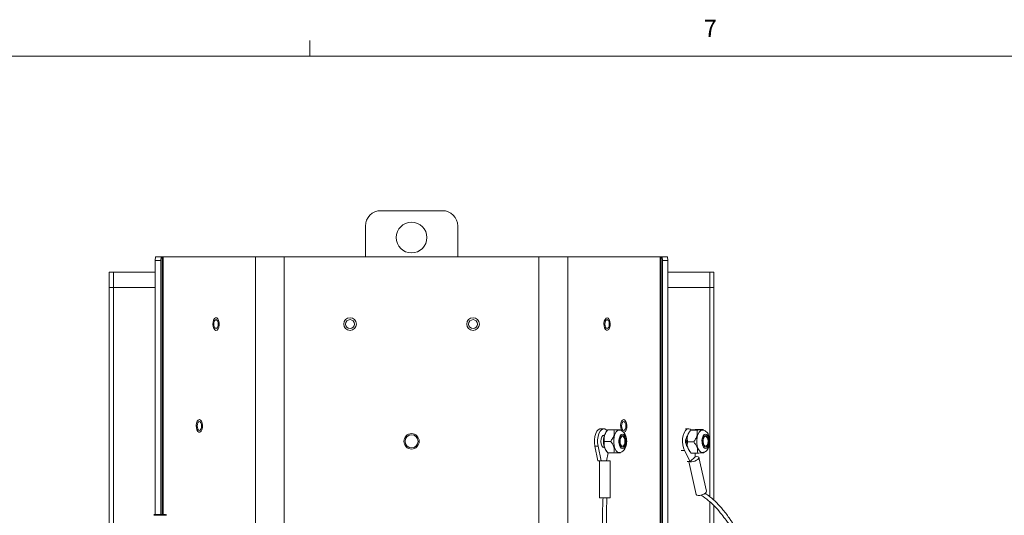
# Model space of a CAD drawing. Units: inches. Extents: x 1 to 169, y 1 to 108.
# Drawn here: x 15 to 42, y 95 to 108 of the extents above; entities that cross this region are included whole.
import ezdxf

# ---------------------------------------------------------------- set-up
doc = ezdxf.new("R2010")
doc.units = ezdxf.units.IN
doc.header["$LTSCALE"] = 5
doc.header["$MEASUREMENT"] = 0
doc.styles.add('SLDTEXTSTYLE0', font='TXT', dxfattribs={"width": 0.75})

msp = doc.modelspace()

# ---------------------------------------------------------------- linework, layer by layer
at = {"color": 7, "linetype": 'Continuous', "lineweight": 0}
for p, q in [((23.2394, 107.053), (23.2394, 107.477)), ((2.6144, 107.053), (167.6144, 107.053))]:
    msp.add_line(p, q, dxfattribs=at)
at = {"color": 7, "linetype": 'Continuous', "lineweight": 15}
for p, q in [((26.8253, 102.8633), (25.1587, 102.8633)), ((24.742, 102.4466), (24.742, 101.6133)), ((27.242, 102.4466), (27.242, 101.6133)), ((19.0455, 101.5091), (19.0546, 101.6133)), ((19.195, 101.5091), (19.0455, 101.5091)), ((19.0455, 101.5091), (19.0455, 94.6327)), ((19.0546, 101.6133), (19.204, 101.6133)), ((19.204, 101.6133), (19.195, 101.5091)), ((19.195, 94.6327), (19.195, 101.5091)), ((19.204, 101.6133), (19.2313, 101.6133)), ((19.2313, 101.6133), (19.2313, 94.6327)), ((19.2578, 101.6133), (19.2313, 101.6133)), ((19.2578, 101.6133), (19.2578, 94.6327)), ((21.7605, 101.6133), (19.2578, 101.6133)), ((22.5402, 101.6133), (21.7605, 101.6133)), ((21.7605, 101.6133), (21.7605, 45.78)), ((29.4437, 101.6133), (22.5402, 101.6133)), ((22.5402, 101.6133), (22.5402, 45.78)), ((30.2235, 101.6133), (29.4437, 101.6133)), ((29.4437, 101.6133), (29.4437, 45.78)), ((30.2235, 101.6133), (30.2235, 45.78)), ((32.7262, 101.6133), (30.2235, 101.6133)), ((32.7262, 101.6133), (32.7262, 91.7417)), ((32.7527, 101.6133), (32.7262, 101.6133)), ((32.7527, 101.6133), (32.7527, 91.8216)), ((32.7799, 101.6133), (32.7527, 101.6133)), ((32.789, 101.5091), (32.7799, 101.6133)), ((32.7799, 101.6133), (32.9294, 101.6133)), ((32.789, 101.5091), (32.789, 91.9258)), ((32.9384, 101.5091), (32.789, 101.5091)), ((32.9294, 101.6133), (32.9384, 101.5091)), ((32.9384, 91.9258), (32.9384, 101.5091)), ((17.8005, 100.78), (17.8005, 101.1966)), ((17.8005, 101.1966), (17.9121, 101.1966)), ((17.9121, 100.78), (17.9121, 101.1966)), ((17.9121, 101.1966), (19.0455, 101.1966)), ((32.9384, 101.1966), (34.0718, 101.1966)), ((34.0718, 100.78), (34.0718, 101.1966)), ((34.0718, 101.1966), (34.1835, 101.1966)), ((34.1835, 100.78), (34.1835, 101.1966)), ((17.8005, 100.78), (17.8005, 92.4604)), ((17.9121, 100.78), (17.8005, 100.78)), ((19.0455, 100.78), (17.9121, 100.78)), ((34.0718, 100.78), (32.9384, 100.78)), ((34.0718, 100.78), (34.1835, 100.78)), ((34.1835, 95.0143), (34.1835, 100.78)), ((31.203, 96.955), (31.1164, 96.955)), ((31.203, 96.955), (31.1164, 96.955)), ((31.2852, 96.8951), (31.2602, 96.8598)), ((31.4775, 96.9258), (31.3082, 96.9258)), ((33.5039, 96.955), (33.4189, 96.955)), ((33.5404, 96.8997), (33.5122, 96.8598)), ((33.7241, 96.9194), (33.5548, 96.9194)), ((33.9044, 96.9318), (33.7352, 96.9318)), ((31.2192, 96.7729), (31.1791, 96.773)), ((31.3873, 96.6133), (31.218, 96.6133)), ((33.6394, 96.6008), (33.4701, 96.6008)), ((31.0452, 96.4825), (30.9586, 96.4825)), ((30.9586, 96.4825), (31.0413, 96.0833)), ((31.0452, 96.4825), (31.1279, 96.0833)), ((31.1791, 96.4536), (31.2192, 96.4537)), ((31.2602, 96.3668), (31.2863, 96.3299)), ((33.3865, 96.365), (33.5435, 96.0681)), ((33.5122, 96.3668), (33.5357, 96.3336)), ((31.0976, 96.0833), (31.0413, 96.0833)), ((31.087, 96.0833), (31.087, 95.0833)), ((31.087, 96.0833), (31.087, 95.0833)), ((31.3768, 96.0833), (31.0976, 96.0833)), ((31.2782, 96.0833), (31.3232, 96.3008)), ((31.4775, 96.3008), (31.3082, 96.3008)), ((31.3768, 95.0833), (31.3768, 96.0833)), ((31.3768, 95.0833), (31.3768, 96.0833)), ((33.5132, 96.0681), (33.4586, 96.0681)), ((33.5046, 96.0681), (33.7053, 95.1711)), ((33.5435, 96.0681), (33.5132, 96.0681)), ((33.5435, 96.0681), (33.6807, 96.1909)), ((33.7349, 96.2948), (33.5656, 96.2948)), ((33.6807, 96.1909), (33.6792, 96.2948)), ((33.985, 95.2624), (33.7808, 96.1752)), ((31.3768, 95.0833), (31.087, 95.0833)), ((34.1835, 92.4267), (34.1835, 94.8709)), ((19.0062, 94.6094), (19.0062, 94.6091)), ((19.0295, 94.6327), (19.1971, 94.6327)), ((19.1971, 94.6327), (19.3262, 94.6327)), ((19.3495, 94.6091), (19.3495, 94.6094))]:
    msp.add_line(p, q, dxfattribs=at)
at = {"color": 8, "linetype": 'Continuous', "lineweight": 15}
for p, q in [((17.9121, 100.78), (17.9121, 92.4603)), ((34.0718, 100.78), (34.0718, 96.6202)), ((33.3865, 96.365), (33.3016, 96.365)), ((34.0718, 96.5828), (34.0718, 95.1144)), ((34.0718, 94.9763), (34.0718, 92.4275)), ((19.0062, 94.6094), (19.2001, 94.6094)), ((19.0062, 94.6091), (19.2001, 94.6091)), ((19.2001, 94.6094), (19.3495, 94.6094)), ((19.2001, 94.6091), (19.3495, 94.6091))]:
    msp.add_line(p, q, dxfattribs=at)
at = {"color": 7, "linetype": 'Continuous', "lineweight": 15, "flags": 128}
for points in [[(20.652, 99.9394), (20.6278, 99.8994), (20.6124, 99.8447), (20.608, 99.7825), (20.6151, 99.7214), (20.6328, 99.6695), (20.6586, 99.6339), (20.6892, 99.6193), (20.7203, 99.6278), (20.7477, 99.6582), (20.7679, 99.7064), (20.7779, 99.7659), (20.7765, 99.8286), (20.7639, 99.8861), (20.7418, 99.9306), (20.7131, 99.9562), (20.6818, 99.9592), (20.652, 99.9394)], [(20.6333, 99.79), (20.6379, 99.744), (20.6509, 99.7051), (20.6704, 99.6791), (20.6933, 99.67), (20.7163, 99.6791), (20.7358, 99.7051), (20.7488, 99.744), (20.7533, 99.79), (20.7488, 99.8359), (20.7358, 99.8748), (20.7163, 99.9008), (20.6933, 99.91), (20.6704, 99.9008), (20.6509, 99.8748), (20.6379, 99.8359), (20.6333, 99.79)], [(31.2924, 99.9608), (31.2614, 99.9505), (31.2344, 99.9185), (31.215, 99.8692), (31.2058, 99.8092), (31.208, 99.7466), (31.2214, 99.6898), (31.2442, 99.6466), (31.2732, 99.6227), (31.3046, 99.6214), (31.3341, 99.6429), (31.3577, 99.6843), (31.3723, 99.7399), (31.3758, 99.8022), (31.3679, 99.863), (31.3495, 99.9138), (31.3231, 99.948), (31.2924, 99.9608)], [(31.2306, 99.79), (31.2352, 99.744), (31.2482, 99.7051), (31.2677, 99.6791), (31.2906, 99.67), (31.3136, 99.6791), (31.3331, 99.7051), (31.3461, 99.744), (31.3506, 99.79), (31.3461, 99.8359), (31.3331, 99.8748), (31.3136, 99.9008), (31.2906, 99.91), (31.2677, 99.9008), (31.2482, 99.8748), (31.2352, 99.8359), (31.2306, 99.79)], [(20.3249, 96.9843), (20.3276, 97.0468), (20.3188, 97.1071), (20.2997, 97.157), (20.2729, 97.1897), (20.242, 97.2008), (20.2112, 97.1889), (20.1846, 97.1555), (20.1659, 97.1051), (20.1575, 97.0446), (20.1606, 96.9821), (20.1747, 96.9261), (20.1981, 96.8841), (20.2274, 96.8618), (20.2588, 96.8622), (20.288, 96.8853), (20.3111, 96.9279), (20.3249, 96.9843)], [(20.1826, 97.03), (20.1871, 96.984), (20.2001, 96.9451), (20.2196, 96.9191), (20.2426, 96.91), (20.2655, 96.9191), (20.285, 96.9451), (20.298, 96.984), (20.3026, 97.03), (20.298, 97.0759), (20.285, 97.1148), (20.2655, 97.1408), (20.2426, 97.15), (20.2196, 97.1408), (20.2001, 97.1148), (20.1871, 97.0759), (20.1826, 97.03)], [(31.7432, 97.2008), (31.7122, 97.1905), (31.6852, 97.1585), (31.6657, 97.1092), (31.6565, 97.0492), (31.6588, 96.9866), (31.6722, 96.9298), (31.689, 96.8951)], [(31.6814, 97.03), (31.686, 96.984), (31.699, 96.9451), (31.7185, 96.9191), (31.7414, 96.91), (31.7644, 96.9191), (31.7838, 96.9451), (31.7969, 96.984), (31.8014, 97.03), (31.7969, 97.0759), (31.7838, 97.1148), (31.7644, 97.1408), (31.7414, 97.15), (31.7185, 97.1408), (31.699, 97.1148), (31.686, 97.0759), (31.6814, 97.03)], [(31.7414, 96.8591), (31.7554, 96.8614), (31.7849, 96.8829), (31.8085, 96.9243), (31.8231, 96.9799), (31.8266, 97.0422), (31.8186, 97.103), (31.8002, 97.1538), (31.7739, 97.188), (31.7432, 97.2008)], [(31.1164, 96.955), (31.0941, 96.952), (31.051, 96.929), (31.0124, 96.8844), (30.9809, 96.8213), (30.9586, 96.744), (30.947, 96.6579), (30.947, 96.5687), (30.9586, 96.4825)], [(31.1164, 96.955), (31.0941, 96.952), (31.051, 96.929), (31.0124, 96.8844), (30.9809, 96.8213), (30.9586, 96.744), (30.947, 96.6579), (30.947, 96.5687), (30.9586, 96.4825)], [(31.2918, 96.9052), (31.2684, 96.929), (31.2253, 96.952), (31.1807, 96.952), (31.1376, 96.929), (31.099, 96.8844), (31.0675, 96.8213), (31.0452, 96.744), (31.0336, 96.6579), (31.0336, 96.5687), (31.0452, 96.4825)], [(31.2918, 96.9052), (31.2684, 96.929), (31.2253, 96.952), (31.1807, 96.952), (31.1376, 96.929), (31.099, 96.8844), (31.0675, 96.8213), (31.0452, 96.744), (31.0336, 96.6579), (31.0336, 96.5687), (31.0452, 96.4825)], [(31.6187, 96.9152), (31.5762, 96.903), (31.5371, 96.8673), (31.5046, 96.811), (31.4814, 96.7387), (31.4693, 96.6563), (31.4693, 96.5703), (31.4814, 96.4879), (31.5046, 96.4156), (31.5371, 96.3593), (31.5762, 96.3236), (31.6187, 96.3114)], [(33.5728, 96.9259), (33.5434, 96.9457), (33.4991, 96.9548), (33.455, 96.9407), (33.4143, 96.9043), (33.3797, 96.848), (33.3536, 96.7758), (33.3377, 96.6924), (33.3331, 96.6037), (33.3401, 96.5157), (33.3584, 96.4342), (33.3865, 96.365)], [(33.8704, 96.9152), (33.8655, 96.915), (33.8232, 96.8999), (33.7848, 96.8615), (33.7533, 96.803), (33.7313, 96.7292), (33.7206, 96.6459), (33.7221, 96.56), (33.7356, 96.4785), (33.7601, 96.4078), (33.7935, 96.3538), (33.8332, 96.3208), (33.8759, 96.3116), (33.8759, 96.3116)], [(31.2203, 96.7763), (31.203, 96.78), (31.1711, 96.7673), (31.1441, 96.7311), (31.126, 96.6771), (31.1197, 96.6133), (31.126, 96.5495), (31.1441, 96.4954), (31.1711, 96.4593), (31.203, 96.4466), (31.2203, 96.4503)], [(31.2203, 96.7763), (31.203, 96.78), (31.1711, 96.7673), (31.1441, 96.7311), (31.126, 96.6771), (31.1197, 96.6133), (31.126, 96.5495), (31.1441, 96.4954), (31.1711, 96.4593), (31.203, 96.4466), (31.2203, 96.4503)], [(31.7082, 96.4147), (31.7422, 96.4267), (31.772, 96.4612), (31.7942, 96.514), (31.806, 96.5788), (31.806, 96.6478), (31.7942, 96.7126), (31.772, 96.7654), (31.7422, 96.7999), (31.7082, 96.8119), (31.6742, 96.7999), (31.6444, 96.7654), (31.6222, 96.7126), (31.6104, 96.6478), (31.6104, 96.5788), (31.6222, 96.514), (31.6444, 96.4612), (31.6742, 96.4267), (31.7082, 96.4147)], [(31.7082, 96.4549), (31.6779, 96.467), (31.6522, 96.5013), (31.635, 96.5527), (31.629, 96.6133), (31.635, 96.6739), (31.6522, 96.7253), (31.6779, 96.7596), (31.7082, 96.7717), (31.7385, 96.7596), (31.7642, 96.7253), (31.7814, 96.6739), (31.7874, 96.6133), (31.7814, 96.5527), (31.7642, 96.5013), (31.7385, 96.467), (31.7082, 96.4549)], [(31.7082, 96.7458), (31.7336, 96.7357), (31.7551, 96.707), (31.7694, 96.664), (31.7745, 96.6133), (31.7694, 96.5626), (31.7551, 96.5196), (31.7336, 96.4909), (31.7082, 96.4808), (31.6829, 96.4909), (31.6614, 96.5196), (31.647, 96.5626), (31.642, 96.6133), (31.647, 96.664), (31.6614, 96.707), (31.6829, 96.7357), (31.7082, 96.7458)], [(33.9636, 96.4148), (33.9974, 96.4291), (34.0266, 96.4657), (34.0479, 96.52), (34.0585, 96.5856), (34.0573, 96.6545), (34.0444, 96.7185), (34.0214, 96.7697), (33.9909, 96.8021), (33.9568, 96.8118), (33.923, 96.7974), (33.8938, 96.7609), (33.8725, 96.7066), (33.8619, 96.641), (33.8631, 96.5721), (33.876, 96.5081), (33.899, 96.4569), (33.9295, 96.4245), (33.9636, 96.4148)], [(33.9004, 96.5094), (33.8851, 96.5631), (33.8812, 96.6244), (33.8893, 96.684), (33.9083, 96.7329), (33.9351, 96.7635), (33.9658, 96.7713), (33.9956, 96.755), (34.02, 96.7172), (34.0353, 96.6635), (34.0392, 96.6022), (34.0311, 96.5426), (34.0121, 96.4937), (33.9853, 96.4631), (33.9546, 96.4553), (33.9248, 96.4716), (33.9004, 96.5094)], [(33.9579, 96.7457), (33.9834, 96.7374), (34.0054, 96.7102), (34.0205, 96.6682), (34.0264, 96.6179), (34.0222, 96.5668), (34.0086, 96.5229), (33.9877, 96.4927), (33.9625, 96.4809), (33.937, 96.4892), (33.915, 96.5164), (33.8999, 96.5584), (33.894, 96.6087), (33.8982, 96.6597), (33.9118, 96.7037), (33.9328, 96.7339), (33.9579, 96.7457)]]:
    msp.add_lwpolyline(points, dxfattribs=at)
at = {"color": 7, "linetype": 'Continuous', "lineweight": 15}
for centre, radius in [((25.992, 102.135), 0.4167), ((24.3253, 99.79), 0.1708), ((24.3253, 99.79), 0.12), ((27.6587, 99.79), 0.1708), ((27.6587, 99.79), 0.12), ((25.992, 96.6133), 0.2083), ((25.992, 96.6133), 0.1775)]:
    msp.add_circle(centre, radius, dxfattribs=at)
for centre, radius, start, end in [((25.1587, 102.4466), 0.4167, 90, 180), ((26.8253, 102.4466), 0.4167, 0, 90), ((31.6785, 96.6133), 0.4855, 149.48842, 210.51158), ((33.9314, 96.6133), 0.4863, 149.54049, 210.45951), ((33.6572, 96.6133), 0.2416, 141.30007, 218.69993), ((19.0295, 94.6094), 0.0233, 90, 180), ((19.3262, 94.6094), 0.0233, 0, 90)]:
    msp.add_arc(centre, radius, start, end, dxfattribs=at)
for centre, start_param, end_param in [((33.641, 96.1295), 3.4389181, 7.4374189), ((33.8452, 95.2167), 3.1010422, 6.2426348)]:
    msp.add_ellipse(centre, major_axis=(0.1392, 0.048), ratio=0.3806944, start_param=start_param, end_param=end_param, dxfattribs=at)
for points, knots in [([(31.218, 96.6133), (31.2123, 96.658), (31.2027, 96.7346), (31.249, 96.8459), (31.29, 96.9012), (31.3082, 96.9258)], [0, 0, 0, 0, 0.4391299, 0.7513848, 1, 1, 1, 1]), ([(31.4775, 96.9258), (31.4831, 96.8811), (31.4927, 96.8045), (31.4465, 96.6932), (31.4055, 96.6378), (31.3873, 96.6133)], [0, 0, 0, 0, 0.4391296, 0.7513759, 1, 1, 1, 1]), ([(31.6579, 96.9258), (31.6559, 96.9258), (31.6501, 96.9258), (31.6136, 96.9258), (31.5419, 96.9258), (31.4919, 96.9258), (31.4775, 96.9258)], [0, 0, 0, 0, 0.1834564, 0.5140669, 0.8593131, 1, 1, 1, 1]), ([(31.6187, 96.3114), (31.6356, 96.313), (31.6703, 96.3164), (31.7167, 96.3425), (31.7557, 96.3812), (31.787, 96.4333), (31.8099, 96.4989), (31.822, 96.5751), (31.8217, 96.6546), (31.8089, 96.7322), (31.784, 96.8005), (31.7486, 96.8549), (31.7046, 96.8925), (31.6595, 96.9135), (31.6299, 96.9132), (31.6185, 96.913)], [0, 0, 0, 0, 0.0654387, 0.1343903, 0.2044711, 0.2819518, 0.3685722, 0.4575369, 0.5457762, 0.6349883, 0.7272024, 0.8114568, 0.8858121, 0.9559428, 1, 1, 1, 1]), ([(33.4701, 96.6008), (33.4637, 96.6464), (33.4527, 96.7245), (33.497, 96.8379), (33.5371, 96.8944), (33.5548, 96.9194)], [0, 0, 0, 0, 0.43913028, 0.7513777, 1, 1, 1, 1]), ([(33.5548, 96.9194), (33.5563, 96.9199), (33.5613, 96.9218), (33.5918, 96.9254), (33.6637, 96.9291), (33.7164, 96.9311), (33.7352, 96.9318)], [0, 0, 0, 0, 0.1406868, 0.4859327, 0.8165443, 1, 1, 1, 1]), ([(33.7241, 96.9194), (33.7305, 96.8738), (33.7415, 96.7957), (33.6972, 96.6823), (33.6571, 96.6259), (33.6394, 96.6008)], [0, 0, 0, 0, 0.4391305, 0.7513783, 1, 1, 1, 1]), ([(33.9044, 96.9318), (33.9024, 96.9311), (33.8967, 96.9291), (33.8602, 96.9254), (33.7885, 96.9218), (33.7386, 96.9199), (33.7241, 96.9194)], [0, 0, 0, 0, 0.1834563, 0.5140669, 0.8593126, 1, 1, 1, 1]), ([(33.8813, 96.3117), (33.8978, 96.3145), (33.932, 96.3202), (33.9766, 96.3489), (34.0141, 96.3899), (34.0441, 96.4446), (34.0651, 96.5127), (34.0749, 96.59), (34.0723, 96.6695), (34.0571, 96.7463), (34.0299, 96.8124), (33.9923, 96.8641), (33.9467, 96.898), (33.9038, 96.9156), (33.8779, 96.9132), (33.87, 96.9125)], [0, 0, 0, 0, 0.06575913, 0.13535615, 0.20733548, 0.28765858, 0.37660549, 0.46654802, 0.5559417, 0.64663315, 0.74100924, 0.82416131, 0.89815364, 0.96883115, 1, 1, 1, 1]), ([(31.3082, 96.3008), (31.2767, 96.3455), (31.2229, 96.4221), (31.2049, 96.5334), (31.214, 96.5887), (31.218, 96.6133)], [0, 0, 0, 0, 0.4391339, 0.7513777, 1, 1, 1, 1]), ([(31.3873, 96.6133), (31.4187, 96.5686), (31.4725, 96.492), (31.4906, 96.3807), (31.4815, 96.3253), (31.4775, 96.3008)], [0, 0, 0, 0, 0.4391345, 0.7513784, 1, 1, 1, 1]), ([(33.5656, 96.2948), (33.5334, 96.3386), (33.4783, 96.4136), (33.4584, 96.5225), (33.4665, 96.5768), (33.4701, 96.6008)], [0, 0, 0, 0, 0.43912983, 0.75137809, 1, 1, 1, 1]), ([(33.6394, 96.6008), (33.6716, 96.557), (33.7267, 96.482), (33.7466, 96.373), (33.7385, 96.3188), (33.7349, 96.2948)], [0, 0, 0, 0, 0.4391298, 0.7513779, 1, 1, 1, 1]), ([(31.4775, 96.3008), (31.4919, 96.3008), (31.5419, 96.3008), (31.6136, 96.3008), (31.6501, 96.3008), (31.6559, 96.3008), (31.6579, 96.3008)], [0, 0, 0, 0, 0.1406869, 0.4859331, 0.8165436, 1, 1, 1, 1]), ([(33.7349, 96.2948), (33.7494, 96.2953), (33.7993, 96.2972), (33.8709, 96.3007), (33.9075, 96.3045), (33.9132, 96.3065), (33.9152, 96.3072)], [0, 0, 0, 0, 0.1406865, 0.4859323, 0.8165439, 1, 1, 1, 1]), ([(31.1798, 95.0833), (31.1741, 94.9328), (31.1637, 94.6561), (31.1644, 94.2778), (31.1825, 93.9739), (31.2096, 93.7453), (31.2367, 93.5762), (31.262, 93.441), (31.2888, 93.3151), (31.3223, 93.1773), (31.3675, 93.0204), (31.4313, 92.8409), (31.5136, 92.6612), (31.6043, 92.5067), (31.6852, 92.391), (31.7572, 92.2993), (31.8306, 92.2148), (31.9278, 92.1161), (32.0582, 92.0029), (32.2285, 91.8792), (32.4129, 91.7643), (32.5851, 91.6681), (32.7393, 91.5941), (32.9111, 91.5234), (33.108, 91.4581), (33.3286, 91.4104), (33.5381, 91.3916), (33.7429, 91.3983), (33.9619, 91.4361), (34.181, 91.5014), (34.3222, 91.5772), (34.381, 91.6088)], [0, 0, 0, 0, 0.06156035, 0.11314756, 0.15503922, 0.18740564, 0.20988112, 0.22772445, 0.24594831, 0.26506764, 0.28861203, 0.31663466, 0.34751353, 0.37325448, 0.39260026, 0.40741157, 0.42338407, 0.44128656, 0.46874023, 0.50136504, 0.54059885, 0.58112436, 0.61872783, 0.65146164, 0.70719059, 0.76248877, 0.81355881, 0.85680253, 0.90633627, 0.9609932, 1, 1, 1, 1]), ([(34.2772, 91.672), (34.2433, 91.6537), (34.1395, 91.5977), (33.9725, 91.5468), (33.7811, 91.5078), (33.5989, 91.4961), (33.4195, 91.5053), (33.243, 91.5339), (33.071, 91.578), (32.896, 91.6387), (32.7043, 91.7229), (32.5121, 91.824), (32.3238, 91.9373), (32.1581, 92.0551), (32.0147, 92.178), (31.9059, 92.2873), (31.8302, 92.3726), (31.7607, 92.4609), (31.6868, 92.5689), (31.6037, 92.7137), (31.5258, 92.8828), (31.4625, 93.0532), (31.4184, 93.1958), (31.3873, 93.3122), (31.3643, 93.4111), (31.3447, 93.5091), (31.3262, 93.6183), (31.3053, 93.7718), (31.2852, 93.9932), (31.2726, 94.2946), (31.2728, 94.6659), (31.2801, 94.9366), (31.284, 95.0833)], [0, 0, 0, 0, 0.0244805, 0.0748904, 0.119893, 0.1632066, 0.2100898, 0.2580128, 0.3015491, 0.344469, 0.3925322, 0.444532, 0.4805825, 0.5168813, 0.5511358, 0.571909, 0.5888472, 0.603548, 0.6228667, 0.6482319, 0.6784243, 0.7059307, 0.729223, 0.744705, 0.7595558, 0.7742041, 0.7888555, 0.8083067, 0.8417317, 0.884869, 0.9375897, 1, 1, 1, 1]), ([(33.8377, 95.1574), (33.9065, 95.1083), (34.046, 95.0091), (34.2345, 94.8307), (34.3874, 94.6458), (34.5006, 94.4947), (34.5785, 94.3887), (34.6314, 94.3127), (34.6784, 94.2406), (34.7307, 94.1544), (34.8048, 94.0234), (34.8979, 93.8488), (34.9999, 93.6319), (35.0729, 93.4195), (35.1145, 93.2205), (35.1322, 93.0412), (35.1286, 92.8657), (35.1042, 92.6978), (35.0615, 92.5395), (34.9814, 92.3412), (34.8694, 92.1505), (34.7617, 92.0419), (34.7205, 92.0004)], [0, 0, 0, 0, 0.0679685, 0.1377121, 0.2012096, 0.251714, 0.2823888, 0.3021634, 0.3226793, 0.348402, 0.3794551, 0.4380586, 0.4999926, 0.562909, 0.6099486, 0.6572045, 0.7044133, 0.750922, 0.7973673, 0.844249, 0.9405325, 1, 1, 1, 1]), ([(34.8993, 92.0394), (34.954, 92.114), (35.0663, 92.2671), (35.164, 92.5076), (35.214, 92.7201), (35.234, 92.8892), (35.2349, 93.0672), (35.2119, 93.2758), (35.1516, 93.5145), (35.0555, 93.7614), (34.9583, 93.963), (34.8757, 94.1084), (34.8153, 94.2054), (34.7606, 94.2903), (34.7144, 94.3621), (34.6649, 94.4387), (34.6079, 94.525), (34.5277, 94.6376), (34.4113, 94.7827), (34.2627, 94.9483), (34.1001, 95.0977), (33.9897, 95.1761), (33.9454, 95.2075)], [0, 0, 0, 0, 0.0889207, 0.1825511, 0.2293051, 0.2765323, 0.3247727, 0.3746214, 0.4447862, 0.5185067, 0.5819275, 0.6198444, 0.6493141, 0.6714437, 0.6989525, 0.716205, 0.7428869, 0.7799688, 0.8242776, 0.8889236, 0.955391, 1, 1, 1, 1])]:
    msp.add_open_spline(points, degree=3, knots=knots, dxfattribs=at)

# ---------------------------------------------------------------- texts
at = {"color": 7, "linetype": 'Continuous', "lineweight": 0, "insert": (33.9111, 108.0377), "char_height": 0.4687, "attachment_point": 1, "style": 'SLDTEXTSTYLE0'}
msp.add_mtext('7', dxfattribs=at)

doc.saveas('drawing.dxf')
